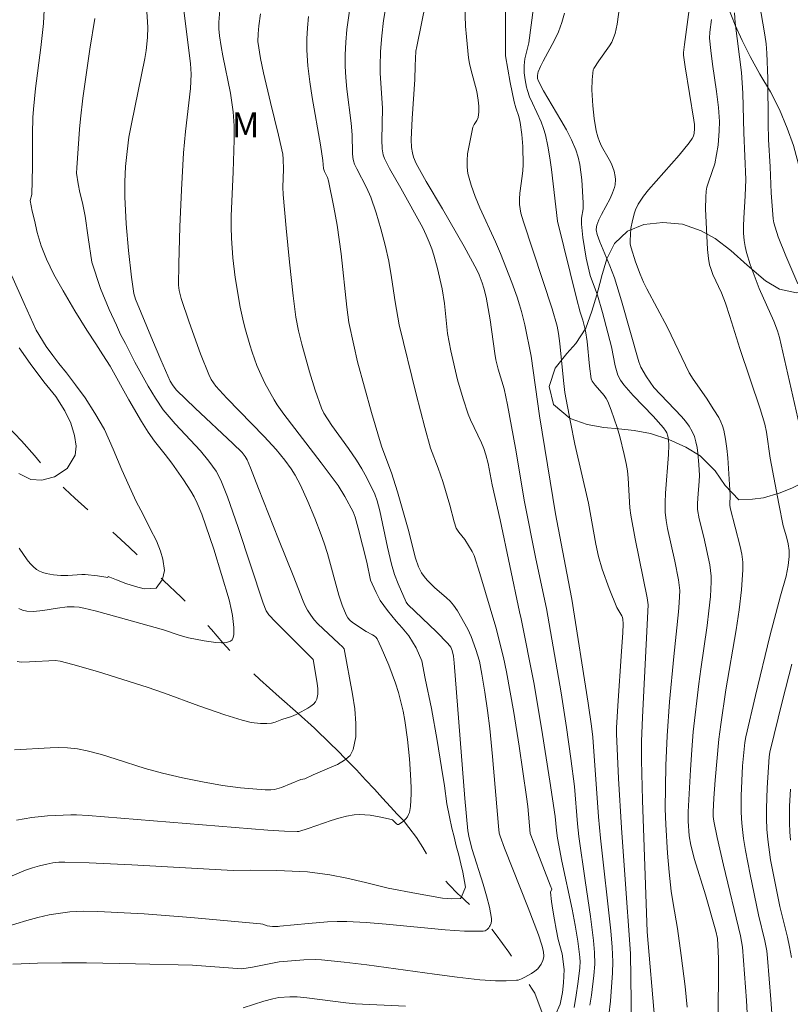
# Model space of a CAD drawing. Units: metres. Extents: x 280704 to 281220, y 1669350 to 1669918.
# Drawn here: x 281105 to 281151, y 1669776 to 1669835 of the extents above; entities that cross this region are included whole.
import ezdxf
from ezdxf.enums import TextEntityAlignment as Align

# ---------------------------------------------------------------- set-up
doc = ezdxf.new("R2010")
doc.units = ezdxf.units.M
doc.header["$MEASUREMENT"] = 0
doc.linetypes.add('Intermitente', pattern=[48, 15, -2, 2, -2, 2, -2, 2, -2, 2, -2, 15])
for name, color, linetype, lineweight, true_color in [('Curvas_Intermediarias', 7, 'Continuous', 9, 0x783c14), ('Curvas_Mestras', 7, 'Continuous', 20, 0x783c14), ('Topon_Vegetacao', 7, 'Continuous', 9, 0x00ff33), ('Vegetacao', 7, 'Orla8', 9, 0x00ff33)]:
    doc.layers.add(name, color=color, linetype=linetype, lineweight=lineweight, true_color=true_color)
doc.layers.add('Rio_Intermitente', color=5, linetype='Intermitente', lineweight=9)
doc.styles.add('Arial', font='arial.ttf', dxfattribs={"height": 1.5})
doc.styles.get("Standard").update_dxf_attribs({"font": 'arial.ttf'})
doc.linetypes.add('Orla8', pattern='A,6,-0.5,["V",Standard,S=1,R=0,X=-0.5,Y=-1],-0.5,6,-0.5,["V",Standard,S=1,R=0,X=-0.5,Y=-1],-0.5', length=14)

msp = doc.modelspace()

# ---------------------------------------------------------------- linework, layer by layer
at = {"layer": 'Curvas_Intermediarias', "flags": 128}
for points, elevation in [([(281134.4, 1669838.133), (281134.396, 1669833.237), (281134.68, 1669831.639), (281134.917, 1669830.494), (281135.02, 1669830.14), (281135.198, 1669829.616), (281135.28, 1669829.26), (281135.367, 1669828.54), (281135.425, 1669827.813), (281135.453, 1669826.723), (281135.436, 1669826.381), (281135.399, 1669826.038), (281135.26, 1669825.012), (281135.236, 1669824.672), (281135.241, 1669824.334), (281135.27, 1669824.074), (281135.321, 1669823.815), (281135.468, 1669823.303), (281137.187, 1669818.078), (281137.494, 1669817.049), (281137.573, 1669816.618), (281137.65, 1669816.007), (281137.862, 1669813.786), (281137.954, 1669813.077), (281138.283, 1669811.307), (281138.553, 1669809.985), (281139.359, 1669806.441), (281139.798, 1669803.994), (281139.961, 1669803.243), (281140.18, 1669802.483), (281140.603, 1669801.334), (281141.064, 1669800.199), (281141.359, 1669799.696), (281141.401, 1669799.593), (281141.425, 1669799.485), (281141.443, 1669799.22), (281141.433, 1669798.68), (281141.345, 1669797.586), (281141.133, 1669794.292), (281141.056, 1669792.975), (281141.051, 1669792.633), (281141.176, 1669789.951), (281141.341, 1669786.983), (281141.536, 1669784.169), (281141.892, 1669779.464), (281141.918, 1669776.562), (281141.909, 1669775.171)], 144), ([(281129.881, 1669837.765), (281129.074, 1669833.813), (281129.028, 1669833.523), (281128.992, 1669833.082), (281128.97, 1669832.651), (281128.961, 1669831.83), (281128.805, 1669829.501), (281128.75, 1669828.242), (281128.766, 1669827.75), (281128.811, 1669827.429), (281128.882, 1669827.169), (281129.039, 1669826.789), (281129.633, 1669825.716), (281130.611, 1669824.076), (281131.911, 1669821.826), (281132.673, 1669820.433), (281132.819, 1669820.126), (281133.002, 1669819.649), (281133.1, 1669819.323), (281133.23, 1669818.786), (281133.481, 1669817.424), (281133.745, 1669815.406), (281133.821, 1669815.035), (281133.961, 1669814.482), (281134.306, 1669813.301), (281134.511, 1669812.335), (281134.985, 1669809.744), (281135.532, 1669806.516), (281136.21, 1669803.108), (281136.844, 1669800.133), (281137.725, 1669795.078), (281138.053, 1669793.004), (281138.318, 1669791.148), (281138.524, 1669789.463), (281138.708, 1669787.234), (281138.79, 1669786.469), (281139.16, 1669783.837), (281139.487, 1669781.678), (281139.667, 1669780.237), (281139.729, 1669779.516), (281139.738, 1669778.831), (281139.689, 1669778.143), (281139.555, 1669776.966), (281139.439, 1669776.373)], 142), ([(281149.587, 1669836.491), (281149.938, 1669834.502), (281150.012, 1669833.959), (281150.066, 1669833.414), (281150.108, 1669831.885), (281150.137, 1669829.187), (281150.161, 1669828.238), (281150.255, 1669826.592), (281150.322, 1669825.047), (281150.388, 1669824.007), (281150.439, 1669823.489), (281150.485, 1669823.235), (281150.55, 1669822.986), (281150.745, 1669822.41), (281151.195, 1669821.273), (281151.918, 1669819.579)], 151), ([(281117.264, 1669835.98), (281117.217, 1669835.273), (281117.22, 1669834.856), (281117.262, 1669834.438), (281117.357, 1669833.815), (281117.455, 1669833.254), (281117.905, 1669831.016), (281117.999, 1669830.455), (281118.072, 1669829.892), (281118.125, 1669829.055), (281118.124, 1669828.212), (281118.077, 1669826.288), (281117.956, 1669823.648), (281117.949, 1669822.989), (281117.965, 1669822.331), (281118.054, 1669821.144), (281118.2, 1669819.959), (281118.5, 1669818.196), (281118.695, 1669817.285), (281118.808, 1669816.833), (281119.064, 1669815.935), (281119.207, 1669815.492), (281119.497, 1669814.696), (281119.644, 1669814.34), (281119.97, 1669813.641), (281120.523, 1669812.63), (281120.708, 1669812.337), (281121.114, 1669811.773), (281123.354, 1669808.867), (281124.361, 1669807.494), (281124.774, 1669806.839), (281125.257, 1669805.927), (281125.38, 1669805.613), (281125.562, 1669804.954), (281126.074, 1669802.9), (281126.3, 1669801.836), (281126.402, 1669801.616), (281126.64, 1669801.1), (281126.875, 1669800.61), (281127.322, 1669800.016), (281127.846, 1669799.368), (281128.2, 1669798.977), (281128.605, 1669798.501), (281129.041, 1669797.774), (281129.387, 1669796.997), (281129.581, 1669795.938), (281129.95, 1669794.145), (281130.305, 1669792.223), (281130.559, 1669790.605), (281130.734, 1669789.499), (281130.887, 1669788.429), (281131.036, 1669787.656), (281131.174, 1669786.979), (281131.312, 1669786.446), (281131.446, 1669785.923), (281131.595, 1669785.35), (281131.714, 1669784.835), (281131.841, 1669784.327), (281131.994, 1669783.436), (281131.75, 1669782.855), (281131.704, 1669782.749), (281131.18, 1669782.738), (281130.626, 1669782.771), (281129.064, 1669783.058), (281127.357, 1669783.385), (281126.006, 1669783.718), (281124.876, 1669783.984), (281123.864, 1669784.17), (281122.525, 1669784.357), (281120.688, 1669784.444), (281119.13, 1669784.463), (281118.074, 1669784.428), (281111.991, 1669784.769), (281109.444, 1669784.893), (281107.99, 1669784.944), (281107.625, 1669784.928), (281107.262, 1669784.887), (281106.904, 1669784.824), (281106.475, 1669784.721), (281106.049, 1669784.595), (281105.631, 1669784.448), (281103.9, 1669783.74)], 137), ([(281104.389, 1669781.042), (281105.709, 1669781.441), (281106.374, 1669781.617), (281107.042, 1669781.771), (281107.452, 1669781.848), (281108.283, 1669781.953), (281109.123, 1669781.997), (281109.961, 1669781.987), (281112.746, 1669781.831), (281115.532, 1669781.614), (281119.706, 1669781.248), (281119.844, 1669781.219), (281120.115, 1669781.124), (281120.429, 1669781.085), (281120.774, 1669781.081), (281120.868, 1669781.102), (281122.586, 1669781.259), (281123.732, 1669781.35), (281124.304, 1669781.373), (281124.877, 1669781.372), (281126.053, 1669781.315), (281127.237, 1669781.217), (281130.778, 1669780.871), (281131.932, 1669780.804), (281133.062, 1669780.792), (281133.182, 1669780.821), (281133.293, 1669780.895), (281133.39, 1669781.004), (281133.441, 1669781.087), (281133.47, 1669781.134), (281133.526, 1669781.277), (281133.556, 1669781.419), (281133.555, 1669781.551), (281133.426, 1669782.233), (281133.256, 1669782.92), (281133.055, 1669783.613), (281132.403, 1669785.702), (281132.212, 1669786.398), (281132.131, 1669786.817), (281131.959, 1669788.741), (281131.314, 1669796.88), (281131.269, 1669797.276), (281131.204, 1669797.612), (281131.115, 1669797.819), (281130.943, 1669798.027), (281130.25, 1669798.741), (281128.537, 1669800.378), (281128.44, 1669800.511), (281127.958, 1669801.613), (281127.747, 1669802.179), (281127.556, 1669802.796), (281127.312, 1669803.805), (281126.858, 1669805.985), (281126.699, 1669806.59), (281126.558, 1669806.992), (281126.08, 1669807.953), (281125.777, 1669808.497), (281125.454, 1669809.027), (281124.983, 1669809.729), (281123.993, 1669811.104), (281123.502, 1669811.828), (281123.357, 1669812.13), (281122.995, 1669813.218), (281122.656, 1669814.316), (281122.183, 1669815.975), (281121.981, 1669816.779), (281121.825, 1669817.593), (281121.665, 1669818.873), (281121.441, 1669820.892), (281121.241, 1669822.913), (281121.066, 1669824.935), (281121.055, 1669825.371), (281121.093, 1669826.465), (281121.073, 1669827.062), (281121.041, 1669827.359), (281120.794, 1669828.492), (281120.301, 1669830.456), (281119.894, 1669832.228), (281119.714, 1669833.084), (281119.553, 1669834.097), (281119.561, 1669834.571), (281119.612, 1669835.043), (281119.71, 1669835.764)], 138), ([(281105.087, 1669787.442), (281105.542, 1669787.538), (281106.004, 1669787.611), (281106.938, 1669787.704), (281108.346, 1669787.765), (281108.691, 1669787.768), (281109.382, 1669787.736), (281120.144, 1669786.859), (281121.155, 1669786.794), (281121.914, 1669786.765), (281121.999, 1669786.777), (281122.569, 1669786.958), (281123.94, 1669787.433), (281124.398, 1669787.573), (281124.859, 1669787.687), (281125.322, 1669787.766), (281125.637, 1669787.787), (281125.957, 1669787.778), (281126.279, 1669787.745), (281126.922, 1669787.629), (281127.552, 1669787.492), (281127.621, 1669787.462), (281127.687, 1669787.41), (281127.868, 1669787.231), (281127.924, 1669787.199), (281127.978, 1669787.201), (281128.199, 1669787.33), (281128.292, 1669787.417), (281128.421, 1669787.538), (281128.515, 1669787.659), (281128.587, 1669787.787), (281128.631, 1669787.916), (281128.691, 1669788.275), (281128.728, 1669788.646), (281128.744, 1669789.026), (281128.744, 1669789.411), (281128.71, 1669790.182), (281128.637, 1669791.134), (281128.524, 1669792.282), (281128.362, 1669793.423), (281128.254, 1669793.987), (281128.124, 1669794.544), (281127.972, 1669795.098), (281127.8, 1669795.652), (281127.403, 1669796.747), (281126.945, 1669797.803), (281126.696, 1669798.31), (281126.624, 1669798.411), (281126.528, 1669798.494), (281126.415, 1669798.563), (281126.045, 1669798.748), (281125.232, 1669799.297), (281125.074, 1669799.43), (281124.94, 1669799.578), (281124.838, 1669799.746), (281124.601, 1669800.325), (281124.402, 1669800.927), (281123.732, 1669803.426), (281123.535, 1669804.039), (281123.353, 1669804.545), (281122.965, 1669805.55), (281122.548, 1669806.544), (281122.107, 1669807.524), (281121.789, 1669808.115), (281121.547, 1669808.492), (281121.172, 1669809.027), (281120.651, 1669809.667), (281119.933, 1669810.439), (281117.684, 1669812.736), (281117.036, 1669813.458), (281116.753, 1669813.863), (281116.606, 1669814.155), (281116.109, 1669815.392), (281115.427, 1669817.28), (281114.954, 1669818.703), (281114.84, 1669819.183), (281114.803, 1669819.509), (281114.816, 1669820.779), (281114.877, 1669822.997), (281114.972, 1669825.216), (281115.096, 1669827.432), (281115.212, 1669828.72), (281115.505, 1669831.291), (281115.558, 1669832.149), (281115.514, 1669832.793), (281115.102, 1669836.127)], 136), ([(281105.218, 1669800.138), (281105.456, 1669800.041), (281105.711, 1669799.977), (281106.099, 1669799.946), (281106.674, 1669800.004), (281107.537, 1669800.157), (281108.114, 1669800.23), (281108.55, 1669800.235), (281108.84, 1669800.209), (281109.125, 1669800.156), (281109.809, 1669799.986), (281111.171, 1669799.619), (281113.889, 1669798.845), (281114.897, 1669798.524), (281115.405, 1669798.383), (281116.341, 1669798.204), (281117.043, 1669798.097), (281117.371, 1669798.079), (281117.449, 1669798.084), (281117.666, 1669798.099), (281117.916, 1669798.168), (281118.017, 1669798.254), (281118.08, 1669798.395), (281118.113, 1669798.576), (281118.114, 1669798.996), (281118.034, 1669799.707), (281117.976, 1669800.021), (281117.824, 1669800.647), (281116.905, 1669803.691), (281116.441, 1669805.09), (281116.186, 1669805.777), (281115.908, 1669806.454), (281115.735, 1669806.814), (281115.54, 1669807.164), (281115.102, 1669807.841), (281114.403, 1669808.831), (281113.996, 1669809.369), (281113.359, 1669810.157), (281112.97, 1669810.706), (281112.577, 1669811.345), (281111.822, 1669812.643), (281110.706, 1669814.651), (281110.259, 1669815.338), (281109.835, 1669815.99), (281109.302, 1669816.817), (281108.591, 1669817.973), (281107.888, 1669819.172), (281107.326, 1669820.135), (281106.875, 1669821.063), (281106.574, 1669821.854), (281106.335, 1669822.663), (281106.164, 1669823.393), (281106.033, 1669823.94), (281105.914, 1669824.585), (281106.01, 1669824.936), (281106.051, 1669826.596), (281106.049, 1669828.574), (281106.069, 1669829.561), (281106.096, 1669830.054), (281106.218, 1669831.289), (281106.541, 1669833.754), (281106.698, 1669835.188), (281106.753, 1669836.006)], 133), ([(281127.248, 1669836.285), (281127.088, 1669835.368), (281126.973, 1669834.44), (281126.9, 1669833.51), (281126.873, 1669832.628), (281126.886, 1669832.21), (281127.019, 1669830.118), (281126.991, 1669828.215), (281127.01, 1669827.666), (281127.062, 1669827.32), (281127.135, 1669827.103), (281127.439, 1669826.497), (281128.125, 1669825.311), (281129.434, 1669822.933), (281129.64, 1669822.508), (281129.827, 1669822.076), (281129.973, 1669821.691), (281130.104, 1669821.299), (281130.328, 1669820.501), (281130.597, 1669819.287), (281130.728, 1669818.398), (281130.916, 1669816.606), (281131.113, 1669815.581), (281131.527, 1669813.842), (281131.851, 1669812.697), (281132.158, 1669811.779), (281132.304, 1669811.432), (281132.951, 1669810.068), (281133.099, 1669809.722), (281133.225, 1669809.344), (281133.352, 1669808.827), (281133.594, 1669807.537), (281134.079, 1669805.443), (281135.233, 1669799.926), (281135.334, 1669799.509), (281136.093, 1669795.705), (281136.556, 1669792.96), (281137.048, 1669789.791), (281137.366, 1669787.677), (281137.449, 1669786.832), (281137.514, 1669786.372), (281137.778, 1669784.989), (281138.382, 1669782.115), (281138.566, 1669781.157), (281138.724, 1669780.198), (281138.849, 1669779.239), (281138.863, 1669778.95), (281138.849, 1669778.659), (281138.84, 1669778.59), (281138.729, 1669777.638), (281138.632, 1669776.973), (281138.517, 1669776.218)], 141), ([(281131.948, 1669836.289), (281132.005, 1669835.022), (281132.054, 1669834.389), (281132.182, 1669833.13), (281132.236, 1669832.789), (281132.311, 1669832.45), (281132.675, 1669831.107), (281132.765, 1669830.594), (281132.792, 1669830.24), (281132.789, 1669829.886), (281132.751, 1669829.542), (281132.68, 1669829.373), (281132.51, 1669829.137), (281132.436, 1669828.966), (281132.191, 1669827.774), (281132.125, 1669827.372), (281132.087, 1669826.972), (281132.088, 1669826.579), (281132.141, 1669826.195), (281132.329, 1669825.499), (281132.573, 1669824.811), (281132.858, 1669824.129), (281133.799, 1669822.094), (281134.087, 1669821.41), (281134.779, 1669819.665), (281135.097, 1669818.783), (281135.239, 1669818.337), (281135.353, 1669817.935), (281135.549, 1669817.122), (281135.927, 1669815.261), (281136.432, 1669811.671), (281137.385, 1669805.795), (281138.243, 1669801.309), (281138.376, 1669800.693), (281139.351, 1669794.455), (281139.556, 1669793.087), (281139.633, 1669792.43), (281139.977, 1669787.653), (281140.087, 1669786.367), (281140.697, 1669780.825), (281140.787, 1669779.849), (281140.828, 1669778.966), (281140.811, 1669778.304), (281140.683, 1669776.611), (281140.579, 1669775.769)], 143), ([(281137.937, 1669835.796), (281137.776, 1669835.237), (281137.564, 1669834.694), (281137.33, 1669834.194), (281136.645, 1669832.927), (281136.487, 1669832.608), (281136.346, 1669832.285), (281136.323, 1669832.211), (281136.304, 1669832.05), (281136.321, 1669831.886), (281136.372, 1669831.734), (281136.681, 1669831.143), (281137.717, 1669829.401), (281138.05, 1669828.816), (281138.352, 1669828.22), (281138.608, 1669827.61), (281138.743, 1669827.178), (281138.842, 1669826.733), (281138.912, 1669826.278), (281138.961, 1669825.816), (281139.057, 1669824.43), (281139.043, 1669824.071), (281138.958, 1669823.529), (281138.946, 1669823.17), (281139.034, 1669822.353), (281139.233, 1669821.13), (281139.467, 1669820.084), (281139.9, 1669818.913), (281140.208, 1669817.863), (281140.738, 1669815.817), (281140.973, 1669814.674), (281141.132, 1669814.12), (281141.286, 1669813.808), (281141.487, 1669813.525), (281142.053, 1669812.892), (281143.235, 1669811.66), (281143.857, 1669810.965), (281143.999, 1669810.761), (281144.056, 1669810.653), (281144.127, 1669810.458), (281144.168, 1669810.248), (281144.186, 1669809.929), (281144.163, 1669809.354), (281143.975, 1669807.049), (281143.958, 1669806.475), (281143.972, 1669805.903), (281144.02, 1669805.409), (281144.099, 1669804.917), (281144.538, 1669802.959), (281144.754, 1669801.843), (281144.833, 1669801.215), (281144.809, 1669800.471), (281144.767, 1669799.936), (281144.476, 1669797.261), (281144.23, 1669794.539), (281144.074, 1669792.496), (281143.999, 1669790.719), (281143.969, 1669788.126), (281143.999, 1669787.183), (281144.112, 1669785.474), (281144.208, 1669784.336), (281144.327, 1669783.201), (281144.437, 1669782.454), (281144.705, 1669780.966), (281144.932, 1669779.352), (281145.164, 1669777.488), (281145.278, 1669776.243)], 146), ([(281147.116, 1669771.099), (281147.159, 1669779.191), (281147.099, 1669780.369), (281147.005, 1669780.806), (281146.372, 1669782.979), (281145.731, 1669785.095), (281145.504, 1669785.947), (281145.408, 1669786.515), (281145.337, 1669787.394), (281145.345, 1669787.951), (281145.478, 1669790.459), (281145.556, 1669791.656), (281145.646, 1669792.737), (281145.982, 1669795.628), (281146.094, 1669796.499), (281146.474, 1669799.113), (281146.584, 1669799.984), (281146.671, 1669800.854), (281146.727, 1669801.724), (281146.724, 1669802.067), (281146.69, 1669802.41), (281146.635, 1669802.752), (281146.278, 1669804.397), (281145.993, 1669805.511), (281145.908, 1669806.073), (281145.898, 1669806.408), (281145.913, 1669806.745), (281146.006, 1669807.76), (281146.021, 1669808.097), (281145.99, 1669808.768), (281145.928, 1669809.448), (281145.877, 1669809.785), (281145.807, 1669810.114), (281145.712, 1669810.43), (281145.586, 1669810.729), (281145.402, 1669811.049), (281145.182, 1669811.353), (281144.935, 1669811.644), (281143.288, 1669813.369), (281142.844, 1669814.007), (281142.507, 1669814.586), (281142.386, 1669814.921), (281141.352, 1669818.567), (281140.927, 1669819.946), (281140.651, 1669820.672), (281140.039, 1669822.102), (281139.881, 1669822.551), (281139.832, 1669822.825), (281139.843, 1669823.006), (281139.865, 1669823.091), (281139.997, 1669823.42), (281140.154, 1669823.743), (281140.663, 1669824.707), (281140.809, 1669825.033), (281140.926, 1669825.364), (281140.961, 1669825.519), (281140.981, 1669825.846), (281140.968, 1669826.012), (281140.907, 1669826.338), (281140.751, 1669826.77), (281140.614, 1669827.04), (281140.155, 1669827.837), (281140.024, 1669828.109), (281139.924, 1669828.391), (281139.832, 1669828.754), (281139.704, 1669829.499), (281139.627, 1669830.257), (281139.565, 1669831.212), (281139.584, 1669831.809), (281139.652, 1669832.398), (281139.683, 1669832.494), (281139.978, 1669832.94), (281140.626, 1669833.837), (281140.762, 1669834.071), (281140.875, 1669834.315), (281140.967, 1669834.585), (281141.086, 1669835.15), (281141.251, 1669836.311)], 147), ([(281145.411, 1669836.017), (281145.126, 1669833.929), (281145.069, 1669833.455), (281145.063, 1669833.284), (281145.156, 1669832.595), (281145.686, 1669829.394), (281145.718, 1669829.13), (281145.721, 1669828.868), (281145.698, 1669828.607), (281145.66, 1669828.437), (281145.588, 1669828.285), (281145.405, 1669828.028), (281144.793, 1669827.289), (281142.958, 1669825.223), (281142.663, 1669824.837), (281142.351, 1669824.359), (281142.185, 1669824.022), (281142.12, 1669823.849), (281141.997, 1669823.383), (281141.915, 1669822.901), (281141.856, 1669822.175), (281141.871, 1669821.954), (281141.92, 1669821.734), (281142.19, 1669820.911), (281142.463, 1669820.168), (281142.672, 1669819.685), (281142.863, 1669819.292), (281144.099, 1669816.969), (281145.407, 1669814.249), (281145.639, 1669813.876), (281146.446, 1669812.735), (281146.887, 1669812.037), (281147.172, 1669811.567), (281147.295, 1669811.326), (281147.397, 1669811.078), (281147.472, 1669810.823), (281147.579, 1669810.28), (281147.657, 1669809.727), (281147.715, 1669809.168), (281147.867, 1669806.915), (281147.839, 1669806.339), (281147.854, 1669806.166), (281148.459, 1669803.845), (281148.553, 1669803.379), (281148.611, 1669802.912), (281148.618, 1669802.444), (281148.531, 1669801.249), (281148.392, 1669800.053), (281148.216, 1669798.856), (281147.607, 1669795.262), (281147.297, 1669793.184), (281147.182, 1669792.303), (281146.952, 1669789.845), (281146.874, 1669788.762), (281146.834, 1669787.943), (281146.844, 1669787.665), (281146.874, 1669787.389), (281147.078, 1669786.418), (281147.46, 1669784.751), (281148.477, 1669780.515), (281148.595, 1669779.85), (281148.836, 1669776.656), (281148.934, 1669774.742)], 148), ([(281104.876, 1669778.829), (281106.339, 1669778.876), (281107.807, 1669778.897), (281109.277, 1669778.896), (281112.221, 1669778.852), (281115.641, 1669778.769), (281118.591, 1669778.536), (281119.236, 1669778.644), (281120.828, 1669778.961), (281122.299, 1669779.086), (281123.012, 1669779.104), (281123.367, 1669779.084), (281124.724, 1669778.946), (281126.079, 1669778.781), (281130.143, 1669778.221), (281131.498, 1669778.044), (281132.855, 1669777.888), (281133.796, 1669777.823), (281134.424, 1669777.82), (281135.044, 1669777.856), (281135.15, 1669777.872), (281135.356, 1669777.941), (281135.55, 1669778.048), (281135.948, 1669778.268), (281136.146, 1669778.4), (281136.322, 1669778.55), (281136.53, 1669778.825), (281136.641, 1669779.04), (281136.697, 1669779.262), (281136.695, 1669779.371), (281136.643, 1669779.67), (281136.568, 1669779.971), (281136.37, 1669780.574), (281135.757, 1669782.191), (281134.337, 1669785.777), (281134.066, 1669786.497), (281134.02, 1669786.663), (281133.966, 1669787.092), (281133.615, 1669791.267), (281133.45, 1669792.934), (281133.318, 1669794.025), (281133.163, 1669795.113), (281132.982, 1669796.197), (281132.827, 1669796.972), (281132.621, 1669797.67), (281132.334, 1669798.465), (281132.132, 1669798.885), (281131.525, 1669800.002), (281131.285, 1669800.334), (281131.076, 1669800.563), (281130.852, 1669800.78), (281130.145, 1669801.401), (281129.697, 1669801.835), (281129.519, 1669802.043), (281129.358, 1669802.268), (281129.17, 1669802.631), (281128.997, 1669803.144), (281128.568, 1669804.896), (281127.921, 1669807.118), (281127.555, 1669808.269), (281127.153, 1669809.325), (281126.969, 1669809.858), (281126.366, 1669811.875), (281125.528, 1669814.912), (281125.295, 1669815.914), (281125.004, 1669817.277), (281124.889, 1669818.188), (281124.548, 1669821.391), (281124.297, 1669823.101), (281124.11, 1669824.17), (281123.788, 1669825.763), (281123.726, 1669825.95), (281123.549, 1669826.308), (281123.485, 1669826.487), (281123.456, 1669826.978), (281123.309, 1669827.922), (281122.808, 1669830.751), (281122.663, 1669831.695), (281122.551, 1669832.639), (281122.485, 1669833.584), (281122.482, 1669834.257), (281122.522, 1669834.932), (281122.595, 1669835.607)], 139), ([(281109.781, 1669835.484), (281109.49, 1669833.64), (281109.069, 1669830.715), (281108.918, 1669829.481), (281108.861, 1669828.862), (281108.708, 1669826.529), (281108.678, 1669826.219), (281108.787, 1669825.586), (281108.891, 1669825.056), (281109.036, 1669824.429), (281109.204, 1669823.646), (281109.38, 1669822.361), (281109.607, 1669820.875), (281110.129, 1669819.307), (281110.643, 1669818.055), (281111.071, 1669817.106), (281111.317, 1669816.547), (281111.614, 1669816.01), (281112.175, 1669814.896), (281112.981, 1669813.447), (281113.408, 1669812.729), (281113.88, 1669812.045), (281114.227, 1669811.614), (281114.592, 1669811.197), (281116.109, 1669809.57), (281116.618, 1669808.959), (281117.044, 1669808.366), (281117.281, 1669807.944), (281117.379, 1669807.724), (281117.726, 1669806.817), (281118.369, 1669804.977), (281119.863, 1669800.443), (281120.047, 1669799.992), (281120.206, 1669799.753), (281120.605, 1669799.336), (281122.859, 1669797.086), (281123.112, 1669795.664), (281123.142, 1669795.328), (281123.137, 1669795.008), (281123.084, 1669794.71), (281123.01, 1669794.549), (281122.888, 1669794.406), (281122.731, 1669794.278), (281122.551, 1669794.161), (281121.97, 1669793.843), (281121.857, 1669793.781), (281121.577, 1669793.672), (281120.997, 1669793.492), (281120.586, 1669793.326), (281120.377, 1669793.264), (281120.088, 1669793.24), (281119.715, 1669793.242), (281119.157, 1669793.305), (281118.621, 1669793.433), (281117.57, 1669793.764), (281116.009, 1669794.311), (281113.95, 1669795.069), (281112.913, 1669795.425), (281109.951, 1669796.36), (281108.461, 1669796.783), (281107.713, 1669796.974), (281107.406, 1669797.009), (281105.862, 1669796.929), (281105.361, 1669796.925), (281105.121, 1669796.954)], 134), ([(281150.557, 1669773.131), (281150.305, 1669776.697), (281150.106, 1669779.182), (281150.052, 1669779.628), (281149.944, 1669780.216), (281149.562, 1669781.773), (281149.056, 1669784.187), (281148.779, 1669785.626), (281148.663, 1669786.348), (281148.569, 1669787.071), (281148.53, 1669787.526), (281148.512, 1669787.983), (281148.521, 1669788.902), (281148.598, 1669790.704), (281148.746, 1669792.101), (281148.797, 1669792.439), (281149.374, 1669794.917), (281150.245, 1669798.472), (281150.878, 1669800.89), (281151.211, 1669802.062), (281151.341, 1669802.711), (281151.389, 1669803.247), (281151.385, 1669803.604), (281151.336, 1669803.999), (281151.23, 1669804.433), (281151.045, 1669805.083), (281150.775, 1669806.399), (281150.265, 1669809.15), (281150.034, 1669810.693), (281149.939, 1669811.182), (281149.647, 1669812.09), (281148.432, 1669815.704), (281147.835, 1669817.638), (281147.577, 1669818.423), (281147.348, 1669819.039), (281146.827, 1669820.151), (281146.695, 1669820.495), (281146.625, 1669820.733), (281146.552, 1669821.099), (281146.495, 1669821.636), (281146.387, 1669824.087), (281146.393, 1669824.787), (281146.423, 1669825.133), (281146.465, 1669825.372), (281146.531, 1669825.607), (281146.789, 1669826.306), (281146.932, 1669826.778), (281147.043, 1669827.336), (281147.132, 1669827.899), (281147.208, 1669828.748), (281147.211, 1669829.304), (281147.155, 1669830.141), (281147.049, 1669831.108), (281146.8, 1669832.752), (281146.692, 1669833.575), (281146.626, 1669834.307), (281146.631, 1669834.673), (281146.739, 1669835.417)], 149), ([(281104.807, 1669820.064), (281105.541, 1669818.406), (281106.271, 1669816.817), (281106.859, 1669815.821), (281107.268, 1669815.299), (281107.633, 1669814.819), (281108.087, 1669814.253), (281108.63, 1669813.537), (281109.203, 1669812.749), (281109.784, 1669811.833), (281110.365, 1669810.866), (281110.882, 1669809.689), (281111.393, 1669808.439), (281111.854, 1669807.415), (281112.26, 1669806.553), (281112.677, 1669805.765), (281113.098, 1669804.909), (281113.474, 1669804.19), (281113.723, 1669803.571), (281113.854, 1669803.087), (281113.955, 1669802.411), (281113.828, 1669801.882), (281113.821, 1669801.853), (281113.461, 1669801.355), (281112.739, 1669801.306), (281112.226, 1669801.456), (281111.649, 1669801.625), (281111.076, 1669801.847), (281110.571, 1669802.041), (281110.56, 1669801.992), (281109.942, 1669802.083), (281109.2, 1669802.163), (281108.993, 1669802.169), (281108.157, 1669802.104), (281107.743, 1669802.109), (281107.307, 1669802.156), (281106.867, 1669802.232), (281106.658, 1669802.291), (281106.463, 1669802.37), (281106.285, 1669802.473), (281106.083, 1669802.64), (281105.899, 1669802.837), (281105.729, 1669803.054), (281105.246, 1669803.753)], 132), ([(281105.255, 1669815.757), (281105.899, 1669814.816), (281106.718, 1669813.72), (281107.447, 1669812.832), (281107.983, 1669811.98), (281108.337, 1669811.232), (281108.557, 1669810.498), (281108.672, 1669809.85), (281108.609, 1669809.317), (281108.126, 1669808.523), (281107.372, 1669808.018), (281107.287, 1669807.996), (281106.606, 1669807.819), (281105.94, 1669807.858), (281105.233, 1669808.216)], 131), ([(281151.482, 1669789.3), (281151.42, 1669788.282), (281151.407, 1669787.265), (281151.427, 1669786.759), (281151.47, 1669786.257)], 151)]:
    msp.add_lwpolyline(points, dxfattribs=dict(at, elevation=elevation))
at = {"layer": 'Curvas_Mestras', "flags": 128}
for points, elevation in [([(281136.205, 1669837.22), (281135.789, 1669834.029), (281135.561, 1669833.057), (281135.512, 1669832.667), (281135.518, 1669832.235), (281135.563, 1669831.801), (281135.648, 1669831.374), (281135.705, 1669831.166), (281135.842, 1669830.782), (281136.005, 1669830.405), (281136.529, 1669829.283), (281136.677, 1669828.901), (281136.79, 1669828.511), (281136.933, 1669827.827), (281137.049, 1669827.136), (281137.144, 1669826.439), (281137.502, 1669823.341), (281138.654, 1669818.731), (281138.872, 1669817.89), (281139.027, 1669817.407), (281139.188, 1669816.761), (281139.282, 1669816.133), (281139.434, 1669814.658), (281139.532, 1669813.888), (281139.598, 1669813.749), (281139.769, 1669813.521), (281140.317, 1669812.886), (281140.43, 1669812.715), (281140.521, 1669812.532), (281140.721, 1669812.022), (281141.08, 1669810.974), (281141.239, 1669810.44), (281141.515, 1669809.363), (281141.632, 1669808.823), (281141.703, 1669808.386), (281141.748, 1669807.944), (281141.851, 1669806.162), (281141.905, 1669805.721), (281142.158, 1669804.304), (281142.886, 1669800.776), (281142.943, 1669800.356), (281142.595, 1669793.632), (281142.543, 1669792.171), (281142.541, 1669791.04), (281142.604, 1669788.657), (281142.889, 1669780.754), (281143.351, 1669775.417)], 145), ([(281137.363, 1669775.752), (281137.679, 1669776.421), (281137.801, 1669777.119), (281137.868, 1669777.699), (281137.908, 1669778.504), (281137.789, 1669779.441), (281137.55, 1669780.308), (281137.423, 1669780.923), (281137.326, 1669781.482), (281137.229, 1669782.054), (281137.155, 1669782.584), (281137.095, 1669783.142), (281137.162, 1669783.313), (281137.073, 1669783.562), (281136.082, 1669786.096), (281135.878, 1669786.652), (281135.728, 1669788.27), (281135.658, 1669788.856), (281135.21, 1669791.88), (281134.891, 1669793.894), (281134.46, 1669796.337), (281134.265, 1669797.202), (281133.812, 1669799.01), (281132.864, 1669802.229), (281132.514, 1669803.301), (281132.402, 1669803.555), (281132.185, 1669803.914), (281131.948, 1669804.263), (281131.589, 1669804.706), (281131.447, 1669804.945), (281131.311, 1669805.328), (281131.061, 1669806.33), (281130.63, 1669807.738), (281130.36, 1669808.538), (281129.902, 1669809.735), (281129.558, 1669810.973), (281129.04, 1669812.968), (281128.019, 1669817.119), (281127.785, 1669818.502), (281127.566, 1669819.965), (281127.398, 1669820.936), (281127.181, 1669821.905), (281126.928, 1669822.877), (281126.642, 1669823.84), (281126.318, 1669824.788), (281126.066, 1669825.361), (281125.474, 1669826.472), (281125.34, 1669826.755), (281125.276, 1669826.952), (281125.242, 1669827.158), (281125.226, 1669827.411), (281125.207, 1669828.521), (281125.143, 1669829.205), (281124.89, 1669831.255), (281124.822, 1669831.939), (281124.782, 1669832.621), (281124.779, 1669833.303), (281124.82, 1669834.068), (281124.894, 1669834.833), (281125.11, 1669836.363)], 140), ([(281112.873, 1669836.207), (281112.95, 1669834.962), (281112.946, 1669834.342), (281112.863, 1669833.564), (281112.786, 1669833.095), (281111.97, 1669829.168), (281111.824, 1669828.37), (281111.714, 1669827.518), (281111.625, 1669826.612), (281111.572, 1669825.703), (281111.572, 1669824.795), (281111.657, 1669823.19), (281111.792, 1669821.584), (281111.973, 1669819.986), (281112.112, 1669819.012), (281112.224, 1669818.662), (281113.245, 1669816.206), (281113.742, 1669815.029), (281114.305, 1669813.762), (281114.47, 1669813.473), (281114.677, 1669813.216), (281115.788, 1669812.137), (281118.056, 1669810.016), (281118.612, 1669809.476), (281118.799, 1669809.242), (281118.906, 1669809.044), (281119.111, 1669808.556), (281119.583, 1669807.316), (281120.784, 1669804.283), (281121.702, 1669802.015), (281122.225, 1669800.669), (281122.371, 1669800.341), (281122.534, 1669800.025), (281122.719, 1669799.725), (281122.92, 1669799.457), (281123.146, 1669799.205), (281124.397, 1669798.031), (281124.634, 1669797.836), (281124.722, 1669797.724), (281125.221, 1669795.008), (281125.358, 1669794.114), (281125.433, 1669793.25), (281125.415, 1669792.434), (281125.273, 1669791.686), (281125.077, 1669791.33), (281124.827, 1669791.104), (281124.752, 1669791.037), (281124.333, 1669790.791), (281123.854, 1669790.577), (281122.857, 1669790.174), (281122.371, 1669789.937), (281122.125, 1669789.892), (281120.962, 1669789.409), (281120.547, 1669789.295), (281120.324, 1669789.269), (281119.987, 1669789.266), (281118.521, 1669789.379), (281117.428, 1669789.527), (281116.228, 1669789.747), (281115.031, 1669789.994), (281113.841, 1669790.269), (281112.805, 1669790.539), (281111.053, 1669791.115), (281110.171, 1669791.382), (281109.314, 1669791.609), (281108.735, 1669791.729), (281108.153, 1669791.793), (281107.626, 1669791.803), (281107.097, 1669791.79), (281104.974, 1669791.659)], 135), ([(281148.117, 1669835.825), (281148.15, 1669835.232), (281148.544, 1669832.249), (281148.619, 1669831.002), (281148.687, 1669828.63), (281148.794, 1669825.832), (281148.759, 1669824.86), (281148.673, 1669823.51), (281148.66, 1669823.061), (281148.667, 1669822.616), (281148.703, 1669822.174), (281148.759, 1669821.813), (281148.84, 1669821.454), (281149.056, 1669820.743), (281149.596, 1669819.297), (281150.474, 1669817.349), (281150.699, 1669816.76), (281150.811, 1669816.364), (281152.01, 1669811.089)], 150), ([(281151.557, 1669796.794), (281150.994, 1669794.624), (281150.236, 1669791.523), (281150.199, 1669791.255), (281150.084, 1669789.391), (281150.03, 1669788.147), (281150.029, 1669787.527), (281150.054, 1669786.909), (281150.108, 1669786.297), (281150.283, 1669785.077), (281150.833, 1669782.278), (281151.295, 1669780.438), (281151.422, 1669779.86), (281151.536, 1669779.232)], 150), ([(281118.671, 1669776.214), (281119.92, 1669776.605), (281120.444, 1669776.753), (281120.805, 1669776.819), (281121.463, 1669776.87), (281121.903, 1669776.865), (281122.488, 1669776.809), (281124.824, 1669776.509), (281125.409, 1669776.451), (281128.406, 1669776.313)], 140)]:
    msp.add_lwpolyline(points, dxfattribs=dict(at, elevation=elevation))
at = {"layer": 'Rio_Intermitente', "flags": 128}
msp.add_lwpolyline([(281202.645, 1669680.138), (281202.432, 1669680.38), (281201.437, 1669681.509), (281200.899, 1669682.072), (281200.465, 1669682.613), (281199.719, 1669683.445), (281198.835, 1669684.535), (281198.599, 1669684.828), (281197.855, 1669685.753), (281196.993, 1669686.87), (281196.57, 1669687.409), (281196.138, 1669688.177), (281195.54, 1669689.099), (281194.889, 1669690.226), (281194.308, 1669691.176), (281194.124, 1669691.477), (281193.407, 1669692.567), (281193.084, 1669693.028), (281192.693, 1669693.646), (281192.11, 1669694.34), (281191.587, 1669694.971), (281191.086, 1669695.562), (281190.633, 1669696.099), (281190.139, 1669696.671), (281189.638, 1669697.276), (281189.059, 1669697.907), (281188.431, 1669698.578), (281187.915, 1669699.115), (281187.177, 1669699.927), (281186.319, 1669700.82), (281185.376, 1669701.885), (281184.337, 1669703.086), (281183.42, 1669704.15), (281182.908, 1669704.751), (281182.867, 1669704.818), (281182.551, 1669705.348), (281181.997, 1669706.097), (281181.455, 1669706.945), (281180.934, 1669707.963), (281180.406, 1669709.054), (281179.944, 1669710.108), (281179.557, 1669710.878), (281179.207, 1669711.785), (281178.939, 1669712.556), (281178.804, 1669712.961), (281178.633, 1669713.479), (281178.294, 1669714.45), (281177.776, 1669715.626), (281177.311, 1669716.65), (281177.077, 1669717.143), (281177.055, 1669717.193), (281176.872, 1669717.612), (281176.586, 1669718.203), (281176.288, 1669718.918), (281175.967, 1669719.752), (281175.632, 1669720.626), (281175.175, 1669721.517), (281174.662, 1669722.42), (281174.301, 1669723.081), (281174.108, 1669723.457), (281173.966, 1669723.733), (281173.717, 1669724.185), (281173.256, 1669725.119), (281172.914, 1669725.737), (281172.449, 1669726.472), (281171.844, 1669727.299), (281171.786, 1669727.368), (281171.149, 1669728.141), (281170.44, 1669728.901), (281169.624, 1669729.793), (281168.878, 1669730.497), (281168.076, 1669731.282), (281167.145, 1669732.157), (281166.882, 1669732.347), (281166.151, 1669732.876), (281165.354, 1669733.322), (281165.313, 1669733.342), (281164.338, 1669733.818), (281163.486, 1669734.21), (281162.433, 1669734.744), (281161.243, 1669735.367), (281160.098, 1669735.901), (281160.075, 1669735.911), (281159.171, 1669736.279), (281158.015, 1669736.895), (281157.158, 1669737.317), (281156.135, 1669737.9), (281155.019, 1669738.554), (281153.903, 1669739.189), (281153.047, 1669739.714), (281153.035, 1669739.721), (281152.394, 1669740.237), (281151.841, 1669740.67), (281151.262, 1669741.186), (281150.576, 1669741.867), (281149.785, 1669742.69), (281149.748, 1669742.724), (281149.058, 1669743.372), (281148.62, 1669743.735), (281148.245, 1669744.213), (281147.992, 1669744.662), (281147.695, 1669745.175), (281147.405, 1669745.743), (281147.186, 1669746.196), (281147.122, 1669746.331), (281146.824, 1669746.951), (281146.519, 1669747.652), (281146.154, 1669748.491), (281145.752, 1669749.354), (281145.582, 1669749.703), (281145.399, 1669750.076), (281144.83, 1669751.289), (281144.513, 1669752.003), (281144.364, 1669752.34), (281143.81, 1669753.533), (281143.207, 1669754.741), (281142.765, 1669755.504), (281142.467, 1669756.185), (281142.035, 1669757.215), (281142.014, 1669757.273), (281141.599, 1669758.402), (281141.167, 1669759.681), (281140.72, 1669760.898), (281140.496, 1669761.59), (281140.485, 1669761.629), (281140.272, 1669762.377), (281139.958, 1669763.555), (281139.622, 1669764.907), (281139.551, 1669765.156), (281139.256, 1669766.196), (281139.055, 1669766.776), (281138.928, 1669767.301), (281138.83, 1669767.704), (281138.549, 1669769.122), (281138.504, 1669769.296), (281138.168, 1669770.579), (281137.937, 1669771.412), (281137.873, 1669771.64), (281137.58, 1669772.625), (281137.515, 1669772.843), (281137.067, 1669774.315), (281136.79, 1669775.239), (281136.59, 1669775.907), (281136.15, 1669777.091), (281135.987, 1669777.33), (281135.55, 1669778.048), (281135.258, 1669778.529), (281134.593, 1669779.535), (281133.835, 1669780.585), (281133.441, 1669781.087), (281133.208, 1669781.384), (281132.859, 1669781.813), (281132.421, 1669782.223), (281131.964, 1669782.663), (281131.749, 1669782.855), (281131.564, 1669783.022), (281130.981, 1669783.608), (281130.469, 1669784.243), (281130.138, 1669784.703), (281129.766, 1669785.252), (281129.432, 1669785.817), (281129.057, 1669786.409), (281128.603, 1669787.007), (281128.288, 1669787.422), (281127.909, 1669787.809), (281127.505, 1669788.252), (281127.029, 1669788.767), (281126.543, 1669789.306), (281126.012, 1669789.869), (281125.463, 1669790.461), (281124.854, 1669791.076), (281124.827, 1669791.104), (281124.301, 1669791.637), (281123.915, 1669792.017), (281122.954, 1669792.971), (281121.97, 1669793.843), (281120.828, 1669794.835), (281119.663, 1669795.887), (281118.684, 1669796.809), (281118.309, 1669797.146), (281117.477, 1669798.05), (281117.449, 1669798.084), (281116.783, 1669798.872), (281115.952, 1669799.789), (281114.964, 1669800.805), (281113.899, 1669801.813), (281113.828, 1669801.882), (281113.001, 1669802.679), (281112.734, 1669802.959), (281111.844, 1669803.806), (281110.838, 1669804.729), (281109.699, 1669805.739), (281108.579, 1669806.747), (281107.992, 1669807.31), (281107.287, 1669807.996), (281107.261, 1669808.022), (281106.779, 1669808.564), (281106.162, 1669809.306), (281105.386, 1669810.177), (281104.551, 1669811.051), (281103.694, 1669811.883), (281103.022, 1669812.524), (281102.673, 1669812.96), (281101.949, 1669813.807), (281101.229, 1669814.725), (281100.616, 1669815.619), (281100.092, 1669816.485), (281099.642, 1669817.254), (281099.333, 1669817.817), (281099.009, 1669818.675), (281098.781, 1669819.167), (281098.544, 1669819.679), (281098.105, 1669820.601), (281098.037, 1669820.711), (281097.574, 1669821.459), (281096.894, 1669822.289), (281096.144, 1669823.104), (281095.513, 1669823.718), (281094.931, 1669824.277), (281094.126, 1669824.917), (281093.761, 1669825.217), (281093.302, 1669825.593), (281092.416, 1669826.303), (281091.451, 1669827.125), (281090.527, 1669827.932), (281089.886, 1669828.435), (281089.455, 1669828.785), (281088.699, 1669829.33), (281087.923, 1669829.952), (281087.909, 1669829.967), (281087.226, 1669830.67), (281086.535, 1669831.508), (281085.959, 1669832.297), (281085.521, 1669833.024), (281085.231, 1669833.557), (281085.014, 1669834.237), (281084.683, 1669835.236), (281084.425, 1669836.279), (281084.29, 1669836.969), (281084.23, 1669837.276), (281083.939, 1669838.274), (281083.492, 1669839.296), (281083.135, 1669840.041), (281082.781, 1669840.776), (281082.309, 1669841.591), (281082.275, 1669841.657), (281081.785, 1669842.585), (281081.145, 1669843.603), (281081.057, 1669843.744), (281080.328, 1669844.837), (281079.712, 1669845.693), (281078.973, 1669846.459), (281078.157, 1669847.276), (281077.218, 1669848.097), (281076.746, 1669848.445), (281076.22, 1669848.833), (281075.297, 1669849.385), (281074.585, 1669849.758), (281073.703, 1669850.283), (281072.768, 1669850.865), (281071.793, 1669851.568), (281070.829, 1669852.33), (281070.229, 1669852.845), (281069.894, 1669853.133), (281069.159, 1669853.754), (281068.217, 1669854.511), (281067.271, 1669855.243), (281066.921, 1669855.492), (281066.17, 1669856.026), (281065.064, 1669856.82), (281064.311, 1669857.355), (281063.703, 1669857.883), (281062.698, 1669858.652), (281061.751, 1669859.509), (281061.566, 1669859.676), (281060.316, 1669860.76), (281059.092, 1669861.727), (281058.587, 1669862.147), (281057.942, 1669862.626), (281057.152, 1669863.199), (281056.362, 1669863.894), (281055.616, 1669864.599), (281055.522, 1669864.698), (281054.907, 1669865.352), (281054.261, 1669866.1), (281053.723, 1669866.709), (281053.269, 1669867.387), (281052.723, 1669868.265), (281052.306, 1669869.155), (281052.015, 1669870.005), (281051.754, 1669870.802), (281051.553, 1669871.537), (281051.45, 1669871.959), (281051.381, 1669872.246), (281051.112, 1669873.03), (281050.74, 1669873.922), (281050.524, 1669874.554), (281049.992, 1669875.588), (281049.304, 1669876.773), (281048.513, 1669878.074), (281047.614, 1669879.397), (281046.77, 1669880.567), (281046.079, 1669881.641), (281045.488, 1669882.624), (281044.856, 1669883.802), (281044.257, 1669884.993), (281043.796, 1669885.934), (281043.498, 1669886.608), (281043.325, 1669886.891), (281043.141, 1669887.192), (281042.707, 1669887.814), (281042.376, 1669888.308), (281042.042, 1669888.786), (281041.752, 1669889.225), (281041.644, 1669889.478), (281041.406, 1669890.035), (281041.293, 1669890.566), (281041.259, 1669891.159), (281041.279, 1669891.739), (281041.334, 1669892.344), (281041.502, 1669892.973), (281041.619, 1669893.754), (281041.71, 1669894.59), (281041.703, 1669894.68), (281041.614, 1669895.846), (281041.342, 1669896.828), (281041.114, 1669897.793), (281040.904, 1669898.674), (281040.743, 1669899.428), (281040.686, 1669900.074), (281040.64, 1669900.73), (281040.601, 1669901.508), (281040.521, 1669902.461), (281040.511, 1669902.652), (281040.475, 1669903.346), (281040.435, 1669904.629), (281040.417, 1669905.933), (281040.429, 1669907.386), (281040.462, 1669908.976), (281040.525, 1669910.148), (281040.525, 1669910.148)], dxfattribs=at)
at = {"layer": 'Vegetacao', "flags": 128}
msp.add_lwpolyline([(281157.383, 1669910.35), (281157.351, 1669909.617), (281156.857, 1669909.141), (281155.905, 1669908.641), (281154.742, 1669908.467), (281153.481, 1669908.096), (281152.616, 1669907.457), (281151.936, 1669906.491), (281151.479, 1669905.235), (281151.295, 1669903.758), (281151.222, 1669902.082), (281150.988, 1669899.942), (281150.68, 1669898.918), (281150.074, 1669897.894), (281149.531, 1669897.394), (281148.467, 1669896.93), (281147.404, 1669896.698), (281146.068, 1669896.873), (281144.917, 1669897.27), (281143.742, 1669897.864), (281142.839, 1669898.528), (281142.183, 1669899.192), (281141.415, 1669900.239), (281141.006, 1669901.147), (281140.647, 1669902.299), (281139.842, 1669903.533), (281138.939, 1669904.115), (281137.875, 1669904.151), (281136.738, 1669903.966), (281135.724, 1669903.571), (281134.685, 1669902.536), (281134.426, 1669901.443), (281134.489, 1669900.233), (281134.774, 1669899.115), (281135.245, 1669898.068), (281135.679, 1669897.137), (281136.236, 1669896.101), (281136.793, 1669895.053), (281136.992, 1669894.052), (281096.966, 1669882.421), (281095.555, 1669882.246), (281093.749, 1669882.038), (281090.878, 1669881.805), (281087.957, 1669881.689), (281086.176, 1669881.624), (281084.592, 1669881.611), (281082.859, 1669881.807), (281079.963, 1669882.001), (281078.85, 1669881.761), (281077.885, 1669881.264), (281077.143, 1669880.275), (281076.846, 1669878.869), (281076.847, 1669877.281), (281077.046, 1669875.531), (281077.542, 1669873.598), (281078.186, 1669871.574), (281078.757, 1669869.809), (281079.178, 1669868.325), (281079.525, 1669866.803), (281080.135, 1669861.698), (281080.285, 1669860.413), (281080.422, 1669859.347), (281080.56, 1669858.281), (281080.697, 1669856.916), (281080.86, 1669855.653), (281081.084, 1669854.63), (281081.581, 1669853.769), (281082.401, 1669853.449), (281083.344, 1669853.354), (281084.61, 1669853.281), (281085.628, 1669853.276), (281086.819, 1669853.299), (281087.974, 1669853.311), (281089.103, 1669853.336), (281090.195, 1669853.339), (281090.853, 1669853.463), (281091.796, 1669853.864), (281092.95, 1669854.026), (281093.843, 1669854.199), (281095.146, 1669854.597), (281095.977, 1669855.13), (281096.684, 1669855.886), (281097.403, 1669857.091), (281097.663, 1669858.095), (281097.798, 1669859.196), (281097.847, 1669860.335), (281097.945, 1669861.565), (281098.069, 1669862.62), (281098.279, 1669863.753), (281098.613, 1669864.985), (281098.996, 1669866.134), (281099.504, 1669867.267), (281100.087, 1669868.316), (281100.694, 1669869.295), (281101.351, 1669870.111), (281102.356, 1669870.97), (281102.889, 1669871.33), (281104.092, 1669872.032), (281105.246, 1669872.471), (281106.4, 1669872.875), (281107.331, 1669873.253), (281108.187, 1669873.75), (281109.005, 1669874.629), (281109.179, 1669874.887), (281109.811, 1669875.681), (281110.307, 1669876.514), (281110.492, 1669877.706), (281110.491, 1669878.847), (281110.614, 1669879.845), (281110.973, 1669880.903), (281111.581, 1669881.824), (281112.412, 1669882.564), (281113.367, 1669883.056), (281114.757, 1669883.221), (281115.899, 1669882.865), (281116.632, 1669882.202), (281116.993, 1669881.185), (281117.515, 1669880.116), (281118.446, 1669879.319), (281119.291, 1669879.043), (281120.147, 1669878.975), (281120.966, 1669879.047), (281121.798, 1669879.176), (281121.971, 1669879.296), (281122.74, 1669879.588), (281123.671, 1669879.851), (281124.751, 1669880.155), (281125.954, 1669880.5), (281127.27, 1669880.828), (281129.305, 1669881.256), (281130.707, 1669881.558), (281131.712, 1669881.657), (281132.755, 1669881.812), (281133.822, 1669882.197), (281134.466, 1669882.955), (281134.528, 1669883.253), (281134.515, 1669884.463), (281134.365, 1669885.737), (281134.14, 1669886.783), (281133.904, 1669887.83), (281133.816, 1669888.905), (281133.989, 1669889.994), (281134.732, 1669891.325), (281135.861, 1669891.891), (281136.83, 1669891.692), (281137.699, 1669891.07), (281138.407, 1669889.924), (281138.843, 1669888.674), (281139.7, 1669887.545), (281140.631, 1669887.013), (281140.979, 1669887.092), (281141.897, 1669887.494), (281142.79, 1669887.816), (281143.014, 1669887.83), (281143.287, 1669888.108), (281144.291, 1669888.725), (281145.296, 1669889.112), (281146.376, 1669889.45), (281147.58, 1669889.83), (281148.696, 1669890.224), (281149.8, 1669890.653), (281150.942, 1669891.104), (281152.034, 1669891.499), (281153.039, 1669891.713), (281154.206, 1669891.702), (281155.311, 1669891.302), (281155.994, 1669890.583), (281156.566, 1669889.593), (281156.964, 1669888.47), (281157.275, 1669887.34), (281157.499, 1669886.236), (281157.562, 1669885.197), (281157.563, 1669884.125), (281157.539, 1669883.1), (281157.391, 1669882.036), (281157.117, 1669881.51), (281156.493, 1669880.539), (281155.72, 1669879.615), (281154.597, 1669878.894), (281153.749, 1669878.491), (281152.925, 1669878.022), (281151.328, 1669876.607), (281151.005, 1669875.588), (281151.23, 1669874.581), (281151.532, 1669873.215), (281151.783, 1669872.049), (281151.086, 1669869.657), (281150.363, 1669868.579), (281149.664, 1669867.597), (281149.191, 1669866.232), (281149.131, 1669865.799), (281149.213, 1669864.61), (281149.594, 1669863.364), (281150.251, 1669861.801), (281150.894, 1669860.355), (281151.474, 1669859.187), (281152.13, 1669857.833), (281152.872, 1669856.694), (281153.638, 1669855.621), (281154.056, 1669854.591), (281153.963, 1669853.365), (281153.131, 1669852.584), (281152.562, 1669851.838), (281152.343, 1669850.774), (281152.101, 1669849.426), (281151.446, 1669848.466), (281150.823, 1669848.256), (281150.674, 1669848.226), (281149.663, 1669848.47), (281148.811, 1669849.085), (281148.233, 1669849.944), (281148.041, 1669850.951), (281147.985, 1669851.956), (281147.955, 1669852.893), (281147.799, 1669854.1), (281147.42, 1669855.021), (281146.69, 1669856.243), (281145.527, 1669856.866), (281144.99, 1669856.955), (281143.694, 1669856.813), (281142.674, 1669856.496), (281141.242, 1669856.032), (281140.073, 1669855.51), (281139.03, 1669854.634), (281138.587, 1669853.685), (281138.805, 1669852.551), (281139.246, 1669851.62), (281139.663, 1669850.674), (281140.095, 1669849.267), (281140.401, 1669847.872), (281140.52, 1669846.782), (281140.788, 1669845.605), (281141.23, 1669844.499), (281141.809, 1669843.565), (281142.511, 1669842.837), (281143.351, 1669842.138), (281144.302, 1669841.47), (281145.354, 1669840.549), (281146.209, 1669839.349), (281147.052, 1669837.94), (281147.33, 1669837.189), (281147.71, 1669836.193), (281148.165, 1669835.078), (281148.569, 1669834.174), (281149.06, 1669833.2), (281149.64, 1669832.149), (281150.269, 1669831.096), (281150.811, 1669830.029), (281151.278, 1669828.906), (281151.658, 1669827.877), (281152.04, 1669826.446), (281152.384, 1669825.05), (281152.728, 1669823.788), (281153.109, 1669822.524), (281153.352, 1669821.281), (281153.271, 1669820.122), (281152.541, 1669819.188), (281151.843, 1669819.055), (281150.807, 1669819.274), (281149.969, 1669819.763), (281148.879, 1669820.694), (281147.902, 1669821.588), (281146.963, 1669822.298), (281146.125, 1669822.77), (281145, 1669823.167), (281143.815, 1669823.256), (281142.681, 1669823.143), (281141.698, 1669822.734), (281140.929, 1669822.001), (281140.473, 1669821.077), (281140.142, 1669820.007), (281140.13, 1669819.907), (281139.874, 1669818.928), (281139.568, 1669817.95), (281139.211, 1669816.939), (281138.606, 1669816.002), (281138.06, 1669815.406), (281137.379, 1669814.529), (281137.011, 1669813.436), (281137.279, 1669812.359), (281138.269, 1669811.515), (281139.293, 1669811.162), (281140.291, 1669810.978), (281141.19, 1669810.896), (281142.1, 1669810.806), (281143.086, 1669810.614), (281144.173, 1669810.251), (281145.211, 1669809.79), (281146.061, 1669809.275), (281146.952, 1669808.375), (281147.555, 1669807.507), (281148.383, 1669806.644), (281149.207, 1669806.682), (281149.847, 1669806.758), (281150.795, 1669807.04), (281151.557, 1669807.348), (281152.271, 1669807.694), (281153.046, 1669808.036), (281153.968, 1669808.412), (281155.014, 1669808.743), (281155.961, 1669809.06), (281156.908, 1669809.445), (281157.782, 1669809.813), (281158.594, 1669810.06), (281159.479, 1669810.243), (281160.378, 1669810.494), (281161.054, 1669810.774), (281161.767, 1669811.707), (281161.888, 1669813.101), (281161.812, 1669814.211), (281161.663, 1669815.258), (281161.379, 1669816.431), (281161.193, 1669817.446), (281161.106, 1669818.143), (281161.079, 1669819.548), (281161.077, 1669820.848), (281161.038, 1669822.254), (281161.037, 1669823.519), (281161.096, 1669824.722), (281161.304, 1669825.902), (281161.659, 1669827.001), (281162.163, 1669827.836), (281162.999, 1669828.437), (281163.898, 1669828.308), (281164.945, 1669827.674), (281165.931, 1669826.48), (281166.647, 1669825.09), (281167.141, 1669823.866), (281167.352, 1669822.676), (281167.402, 1669821.534), (281167.649, 1669821.008), (281168.77, 1669820.494), (281169.78, 1669820.081), (281170.815, 1669819.367), (281171.838, 1669818.389), (281172.243, 1669818.852), (281172.968, 1669819.462), (281173.805, 1669819.948), (281174.875, 1669820.163), (281175.958, 1669820.123), (281177.128, 1669819.962), (281178.297, 1669819.582), (281179.394, 1669819.013), (281180.182, 1669818.399), (281180.86, 1669817.448), (281181.083, 1669816.326), (281181.024, 1669815.02), (281180.533, 1669813.805), (281179.907, 1669813.003), (281179.12, 1669812.329), (281178.037, 1669811.805), (281177.004, 1669811.461), (281176.229, 1669811.407), (281175.219, 1669811.394), (281173.989, 1669811.123), (281172.968, 1669810.629), (281172.194, 1669810.011), (281171.234, 1669809.477), (281170.262, 1669809.266), (281169.388, 1669809.393), (281168.748, 1669809.673), (281168.403, 1669809.815), (281167.295, 1669810.087), (281166.397, 1669809.617), (281166.103, 1669809.169), (281165.759, 1669808.379), (281165.465, 1669807.344), (281165.331, 1669806.343), (281165.074, 1669805.374), (281164.681, 1669804.45), (281164.165, 1669803.651), (281163.416, 1669802.664), (281162.74, 1669802.061), (281161.98, 1669802.115), (281160.759, 1669801.698), (281159.488, 1669801.437), (281158.44, 1669801.404), (281158.416, 1669801.351), (281158.467, 1669800.305), (281158.668, 1669799.167), (281158.733, 1669797.748), (281158.773, 1669796.368), (281159.136, 1669795.211), (281159.423, 1669795.229), (281160.182, 1669795.837), (281160.704, 1669797.046), (281161.587, 1669798.365), (281162.495, 1669799.223), (281163.392, 1669799.895), (281164.5, 1669800.598), (281165.572, 1669800.764), (281166.507, 1669800.306), (281167.294, 1669799.403), (281167.945, 1669798.083), (281168.121, 1669797.029), (281168.11, 1669795.975), (281167.875, 1669794.876), (281167.353, 1669793.758), (281166.732, 1669792.713), (281165.96, 1669791.874), (281166.322, 1669791.732), (281167.108, 1669791.047), (281167.896, 1669789.893), (281168.072, 1669788.816), (281167.986, 1669787.637), (281167.677, 1669786.459), (281167.18, 1669785.291), (281166.571, 1669784.09), (281165.95, 1669782.851), (281166.026, 1669782.223), (281166.227, 1669781.074), (281166.403, 1669780.02), (281166.704, 1669778.81), (281167.155, 1669777.418), (281168.157, 1669774.982), (281168.907, 1669773.292), (281169.67, 1669771.697), (281170.421, 1669770.213), (281171.034, 1669768.869), (281171.422, 1669767.697), (281171.598, 1669766.666), (281171.6, 1669765.342), (281171.427, 1669764.411), (281170.743, 1669763.712), (281170.082, 1669763.477), (281169.36, 1669763.291), (281168.537, 1669763.178), (281167.677, 1669763.202), (281166.642, 1669763.39), (281165.632, 1669763.756), (281164.459, 1669764.37), (281163.548, 1669764.893), (281162.612, 1669765.453), (281162.114, 1669765.587), (281161.017, 1669765.413), (281159.721, 1669764.974), (281158.662, 1669764.549), (281157.504, 1669764.037), (281156.209, 1669763.312), (281155.462, 1669762.651), (281154.952, 1669761.549), (281155.029, 1669760.602), (281155.168, 1669759.468), (281155.132, 1669758.224), (281154.872, 1669757.163), (281154.338, 1669756.259), (281153.716, 1669755.533), (281152.994, 1669754.811), (281152.222, 1669754.04), (281151.538, 1669753.192), (281150.978, 1669752.292), (281150.481, 1669751.353), (281150.159, 1669750.307), (281150.136, 1669749.147), (281150.186, 1669748.797), (281150.263, 1669747.759), (281150.452, 1669746.64), (281150.765, 1669745.536), (281151.291, 1669744.315), (281151.728, 1669743.386), (281152.404, 1669742.05), (281153.166, 1669740.843), (281153.853, 1669739.979), (281154.677, 1669739.213), (281155.6, 1669738.683), (281156.648, 1669738.454), (281157.782, 1669738.456), (281158.854, 1669738.679), (281159.913, 1669739.024), (281160.947, 1669739.521), (281162.043, 1669740.185), (281163.088, 1669741.028), (281163.96, 1669741.727), (281164.532, 1669742.221), (281165.553, 1669742.976), (281166.624, 1669743.759), (281167.607, 1669744.606), (281168.28, 1669745.221), (281168.952, 1669745.882), (281169.723, 1669746.585), (281170.47, 1669747.268), (281171.341, 1669748.138), (281172.175, 1669748.997), (281173.059, 1669749.859), (281173.992, 1669750.748), (281175.038, 1669751.625), (281176.146, 1669752.476), (281177.117, 1669753.228), (281178.138, 1669753.938), (281178.773, 1669754.393), (281179.159, 1669754.773), (281180.081, 1669755.35), (281181.239, 1669755.862), (281182.26, 1669756.321), (281183.145, 1669756.613), (281183.98, 1669756.787), (281185.176, 1669756.957), (281185.961, 1669757.469), (281186.197, 1669757.952), (281186.781, 1669758.872), (281187.615, 1669759.787), (281188.586, 1669760.596), (281189.732, 1669761.264), (281190.916, 1669761.555), (281192.026, 1669761.014), (281192.551, 1669759.986), (281192.478, 1669758.685), (281192.094, 1669757.609), (281191.547, 1669756.496), (281190.938, 1669755.568), (281190.253, 1669754.767), (281189.532, 1669753.942), (281188.898, 1669753.007), (281188.338, 1669751.958), (281187.866, 1669750.833), (281187.669, 1669749.665), (281187.721, 1669748.368), (281187.933, 1669748.033), (281188.683, 1669747.153), (281189.544, 1669746.353), (281190.456, 1669745.409), (281191.417, 1669744.423), (281192.366, 1669743.535), (281193.477, 1669742.754), (281194.624, 1669742.338), (281195.933, 1669742.245), (281197.03, 1669742.567), (281197.204, 1669742.677), (281197.963, 1669743.319), (281198.697, 1669744.135), (281199.431, 1669745.055), (281200.141, 1669745.819), (281200.613, 1669746.385), (281201.036, 1669747.084), (281201.807, 1669748.198), (281202.528, 1669748.757)], dxfattribs=at)

# ---------------------------------------------------------------- texts
at = {"layer": 'Topon_Vegetacao', "style": 'Arial'}
msp.add_text('M', height=1.5, dxfattribs=at).set_placement((281118.818, 1669829.11), align=Align.MIDDLE_CENTER)

doc.saveas('drawing.dxf')
